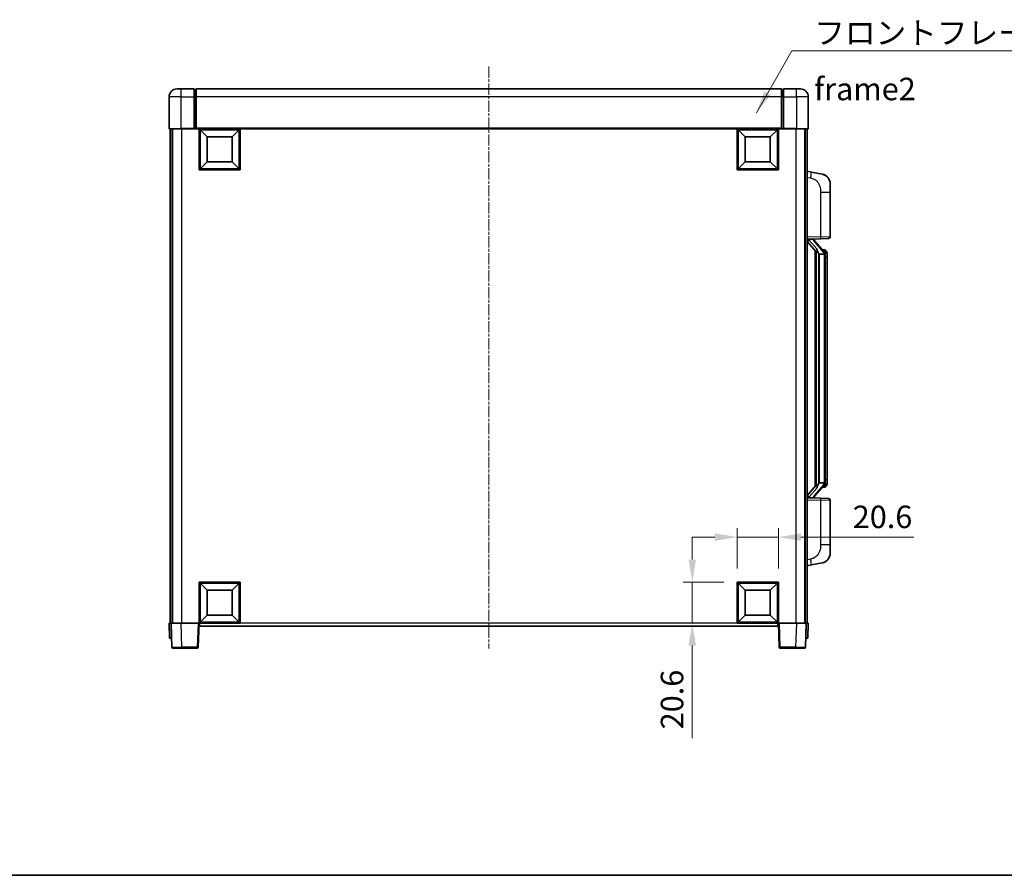
# Model space of a CAD drawing. Units: millimetres. Extents: x -4 to 9841, y 3 to 1268.
# Drawn here: x 2005 to 2498, y 3 to 431 of the extents above; entities that cross this region are included whole.
import ezdxf

# ---------------------------------------------------------------- set-up
doc = ezdxf.new("R2010")
doc.units = ezdxf.units.MM
doc.linetypes.add('CHAIN', pattern=[0.3543, 0.2362, -0.0295, 0.0591, -0.0295])
for name, color, linetype, lineweight in [('Border (ISO)', 7, 'Continuous', 35), ('Centerline (ISO)', 131, 'Continuous', 18), ('Dimension (ISO)', 7, 'Continuous', 18), ('Dimension (ISO) @ 1', 7, 'Continuous', 18), ('Symbol (ISO)', 7, 'Continuous', 18), ('Symbol (ISO) @ 1', 7, 'Continuous', 18), ('Visible (ISO)', 7, 'Continuous', 35), ('Visible Narrow (ISO)', 7, 'Continuous', 25)]:
    doc.layers.add(name, color=color, linetype=linetype, lineweight=lineweight)
doc.styles.add('Note Text (TK)', font='MS PGothic.ttf')
doc.dimstyles.new('Default - Method 1b (TK)', dxfattribs={"dimscale": 4, "dimtxt": 2.5, "dimasz": 2.5, "dimexe": 1, "dimexo": 1.5, "dimgap": 1, "dimtad": 1, "dimtoh": 1, "dimrnd": 1e-08, "dimdsep": 46, "dimtxsty": 'Note Text (TK)', "dimcen": 0.09, "dimdle": 5, "dimclrd": 100, "dimclre": 100, "dimclrt": 7, "dimadec": 1, "dimazin": 1, "dimtfac": 1, "dimtmove": 0, "dimatfit": 3, "dimfxl": 1, "dimtolj": 1, "dimlwd": -1, "dimlwe": -1, "dimarcsym": 0})
doc.dimstyles.new('Default - Method 1b (TK)$7', dxfattribs={"dimscale": 4, "dimtxt": 2.5, "dimasz": 2.5, "dimexe": 1, "dimexo": 1.5, "dimgap": 1, "dimtad": 1, "dimtoh": 1, "dimrnd": 1e-08, "dimdsep": 46, "dimtxsty": 'Note Text (TK)', "dimcen": 0.09, "dimdle": 5, "dimclrd": 100, "dimclre": 100, "dimclrt": 7, "dimadec": 1, "dimazin": 1, "dimtfac": 1, "dimtmove": 0, "dimatfit": 3, "dimfxl": 1, "dimtolj": 1, "dimlwd": -1, "dimlwe": -1, "dimarcsym": 0})

# ---------------------------------------------------------------- blocks, each defined once
blk = doc.blocks.new('図面枠 tk図枠')
at = {"layer": 'Border (ISO)'}
blk.add_line((14.5, 8), (405.5, 8), dxfattribs=at)
blk = doc.blocks.new('*D66')
at = {"layer": 'Defpoints', "color": 0}
for p in [(2384.97, 172.42), (2364.37, 149.92), (2384.97, 149.92)]:
    blk.add_point(p, dxfattribs=at)
at = {"layer": 'Dimension (ISO)', "color": 100}
for p, q in [((2364.37, 156.67), (2364.37, 176.92)), ((2384.97, 156.67), (2384.97, 176.92)), ((2353.12, 172.42), (2341.87, 172.42)), ((2364.37, 172.42), (2384.97, 172.42)), ((2396.22, 172.42), (2452.85, 172.42))]:
    blk.add_line(p, q, dxfattribs=at)
for points in [[(2353.12, 174.29), (2353.12, 170.54), (2364.37, 172.42)], [(2396.22, 174.29), (2396.22, 170.54), (2384.97, 172.42)]]:
    blk.add_solid(points, dxfattribs=at)
at = {"layer": 'Dimension (ISO)', "color": 7, "insert": (2422.21, 182.54), "char_height": 11.25, "attachment_point": 4, "style": 'Note Text (TK)'}
blk.add_mtext('\\A1;20.6', dxfattribs=at)
blk = doc.blocks.new('*D67')
at = {"layer": 'Defpoints', "color": 0}
for p in [(2341.87, 149.92), (2364.37, 149.92), (2364.37, 129.32)]:
    blk.add_point(p, dxfattribs=at)
at = {"layer": 'Dimension (ISO)', "color": 100}
for p, q in [((2341.87, 161.17), (2341.87, 172.42)), ((2357.62, 149.92), (2337.37, 149.92)), ((2341.87, 149.92), (2341.87, 129.32)), ((2357.62, 129.32), (2337.37, 129.32)), ((2341.87, 118.07), (2341.87, 71.68))]:
    blk.add_line(p, q, dxfattribs=at)
for points in [[(2339.99, 161.17), (2343.74, 161.17), (2341.87, 149.92)], [(2339.99, 118.07), (2343.74, 118.07), (2341.87, 129.32)]]:
    blk.add_solid(points, dxfattribs=at)
at = {"layer": 'Dimension (ISO)', "color": 7, "insert": (2331.74, 76.18), "char_height": 11.25, "attachment_point": 4, "rotation": 90, "style": 'Note Text (TK)'}
blk.add_mtext('\\A1;20.6', dxfattribs=at)

msp = doc.modelspace()

# ---------------------------------------------------------------- linework, layer by layer
at = {"layer": 'Centerline (ISO)', "linetype": 'CHAIN', "ltscale": 23.990969}
msp.add_line((2239.9684, 408.0697), (2239.9684, 116.5697), dxfattribs=at)
at = {"layer": 'Visible (ISO)'}
for p, q in [((2083.9684, 396.8197), (2085.9684, 396.8197)), ((2092.4684, 396.8197), (2085.9684, 396.8197)), ((2092.4684, 396.8197), (2092.4684, 392.8197)), ((2093.2184, 396.5197), (2092.4684, 396.5197)), ((2386.4684, 396.8197), (2093.4684, 396.8197)), ((2093.4684, 392.8197), (2093.4684, 396.8197)), ((2386.4684, 396.8197), (2386.4684, 392.8197)), ((2386.7184, 396.5197), (2387.4684, 396.5197)), ((2387.4684, 392.8197), (2387.4684, 396.8197)), ((2393.9684, 396.8197), (2387.4684, 396.8197)), ((2393.9684, 396.8197), (2395.9684, 396.8197)), ((2079.9684, 392.8197), (2079.9684, 377.0697)), ((2092.4684, 377.0697), (2092.4684, 392.8197)), ((2093.4684, 392.8197), (2093.4684, 377.1197)), ((2386.4684, 377.1197), (2386.4684, 392.8197)), ((2387.4684, 392.8197), (2387.4684, 377.0697)), ((2399.9684, 377.0697), (2399.9684, 392.8197)), ((2085.9684, 376.8197), (2080.2184, 376.8197)), ((2080.4684, 376.8197), (2080.4684, 129.3197)), ((2081.4684, 376.8197), (2081.4684, 129.3197)), ((2081.7184, 376.8197), (2081.7184, 129.3197)), ((2085.9684, 376.8197), (2092.4684, 376.8197)), ((2092.4684, 377.0697), (2092.4684, 376.8197)), ((2093.2184, 376.8197), (2092.4684, 376.8197)), ((2093.4684, 376.8197), (2093.2184, 376.8197)), ((2093.4684, 376.8197), (2093.4684, 377.1197)), ((2386.4684, 376.8197), (2093.4684, 376.8197)), ((2094.9684, 356.2197), (2094.9684, 376.8197)), ((2099.0184, 372.7697), (2095.4684, 376.3197)), ((2095.4684, 356.7197), (2095.4684, 376.3197)), ((2095.4684, 376.3197), (2115.0684, 376.3197)), ((2111.5184, 372.7697), (2115.0684, 376.3197)), ((2115.0684, 376.3197), (2115.0684, 356.7197)), ((2115.5684, 376.8197), (2115.5684, 356.2197)), ((2364.3684, 356.2197), (2364.3684, 376.8197)), ((2368.4184, 372.7697), (2364.8684, 376.3197)), ((2364.8684, 356.7197), (2364.8684, 376.3197)), ((2364.8684, 376.3197), (2384.4684, 376.3197)), ((2380.9184, 372.7697), (2384.4684, 376.3197)), ((2384.4684, 376.3197), (2384.4684, 356.7197)), ((2384.9684, 376.8197), (2384.9684, 356.2197)), ((2386.4684, 377.1197), (2386.4684, 376.8197)), ((2386.7184, 376.8197), (2386.4684, 376.8197)), ((2387.4684, 376.8197), (2386.7184, 376.8197)), ((2387.4684, 376.8197), (2387.4684, 377.0697)), ((2387.4684, 376.8197), (2393.9684, 376.8197)), ((2399.7184, 376.8197), (2393.9684, 376.8197)), ((2398.2184, 376.8197), (2398.2184, 129.3197)), ((2398.4684, 376.8197), (2398.4684, 129.3197)), ((2399.4684, 376.8197), (2399.4684, 129.3197)), ((2099.0184, 360.2697), (2099.0184, 372.7697)), ((2099.0184, 372.7697), (2111.5184, 372.7697)), ((2111.5184, 372.7697), (2111.5184, 360.2697)), ((2368.4184, 360.2697), (2368.4184, 372.7697)), ((2368.4184, 372.7697), (2380.9184, 372.7697)), ((2380.9184, 372.7697), (2380.9184, 360.2697)), ((2099.0184, 360.2697), (2095.4684, 356.7197)), ((2111.5184, 360.2697), (2099.0184, 360.2697)), ((2111.5184, 360.2697), (2115.0684, 356.7197)), ((2368.4184, 360.2697), (2364.8684, 356.7197)), ((2380.9184, 360.2697), (2368.4184, 360.2697)), ((2380.9184, 360.2697), (2384.4684, 356.7197)), ((2115.5684, 356.2197), (2094.9684, 356.2197)), ((2115.0684, 356.7197), (2095.4684, 356.7197)), ((2384.9684, 356.2197), (2364.3684, 356.2197)), ((2384.4684, 356.7197), (2364.8684, 356.7197)), ((2401.5636, 355.1624), (2399.4684, 355.5697)), ((2406.9224, 354.1208), (2401.5636, 355.1624)), ((2410.9684, 349.2126), (2410.9684, 345.08)), ((2410.9684, 322.9369), (2410.9684, 345.08)), ((2399.4684, 321.5697), (2406.1429, 321.8027)), ((2400.4684, 321.5797), (2402.4684, 321.5797)), ((2402.9684, 321.5063), (2402.9684, 321.6919)), ((2402.9684, 321.3006), (2402.9684, 321.5063)), ((2407.9778, 315.164), (2403.2137, 320.6445)), ((2410.0033, 321.9376), (2406.1429, 321.8027)), ((2399.4684, 320.3802), (2403.9043, 315.2773)), ((2403.4684, 315.7788), (2403.4684, 197.8606)), ((2407.899, 316.2547), (2407.0297, 316.2547)), ((2408.7325, 315.8201), (2408.6537, 315.9107)), ((2403.8684, 315.3186), (2403.8684, 198.3207)), ((2405.4684, 314.0797), (2405.2182, 314.3663)), ((2407.951, 314.0797), (2405.4684, 314.0797)), ((2405.4684, 314.0797), (2405.4684, 199.5597)), ((2408.4684, 199.7874), (2408.4684, 313.8519)), ((2409.4684, 312.5047), (2409.4684, 313.8519)), ((2409.4684, 201.1347), (2409.4684, 312.5047)), ((2403.9043, 198.362), (2399.4684, 193.2591)), ((2403.2137, 192.9948), (2407.9778, 198.4753)), ((2405.2182, 199.273), (2405.4684, 199.5597)), ((2405.4684, 199.5597), (2407.951, 199.5597)), ((2407.899, 197.3847), (2407.0297, 197.3847)), ((2408.6537, 197.7286), (2408.7325, 197.8193)), ((2409.4684, 199.7874), (2409.4684, 201.1347)), ((2402.9684, 192.1331), (2402.9684, 192.3388)), ((2406.1429, 191.8366), (2399.4684, 192.0697)), ((2400.4684, 192.0597), (2402.4684, 192.0597)), ((2402.9684, 191.9474), (2402.9684, 192.1331)), ((2406.1429, 191.8366), (2410.0033, 191.7018)), ((2410.9684, 168.5593), (2410.9684, 190.7024)), ((2410.9684, 168.5593), (2410.9684, 164.4267)), ((2399.4684, 158.0697), (2401.5636, 158.4769)), ((2401.5636, 158.4769), (2406.9224, 159.5186)), ((2094.9684, 129.3197), (2094.9684, 149.9197)), ((2094.9684, 149.9197), (2115.5684, 149.9197)), ((2099.0184, 145.8697), (2095.4684, 149.4197)), ((2095.4684, 129.8197), (2095.4684, 149.4197)), ((2095.4684, 149.4197), (2115.0684, 149.4197)), ((2111.5184, 145.8697), (2115.0684, 149.4197)), ((2115.0684, 149.4197), (2115.0684, 129.8197)), ((2115.5684, 149.9197), (2115.5684, 129.3197)), ((2364.3684, 129.3197), (2364.3684, 149.9197)), ((2364.3684, 149.9197), (2384.9684, 149.9197)), ((2368.4184, 145.8697), (2364.8684, 149.4197)), ((2364.8684, 129.8197), (2364.8684, 149.4197)), ((2364.8684, 149.4197), (2384.4684, 149.4197)), ((2380.9184, 145.8697), (2384.4684, 149.4197)), ((2384.4684, 149.4197), (2384.4684, 129.8197)), ((2384.9684, 149.9197), (2384.9684, 129.3197)), ((2099.0184, 133.3697), (2099.0184, 145.8697)), ((2099.0184, 145.8697), (2111.5184, 145.8697)), ((2111.5184, 145.8697), (2111.5184, 133.3697)), ((2368.4184, 133.3697), (2368.4184, 145.8697)), ((2368.4184, 145.8697), (2380.9184, 145.8697)), ((2380.9184, 145.8697), (2380.9184, 133.3697)), ((2099.0184, 133.3697), (2095.4684, 129.8197)), ((2111.5184, 133.3697), (2099.0184, 133.3697)), ((2111.5184, 133.3697), (2115.0684, 129.8197)), ((2368.4184, 133.3697), (2364.8684, 129.8197)), ((2380.9184, 133.3697), (2368.4184, 133.3697)), ((2380.9184, 133.3697), (2384.4684, 129.8197)), ((2079.9684, 129.3197), (2080.9678, 129.3197)), ((2079.9684, 129.3197), (2080.2303, 121.8197)), ((2080.9678, 129.3197), (2080.9684, 129.3197)), ((2080.9684, 129.3197), (2085.9654, 129.3197)), ((2080.9684, 129.3197), (2081.3881, 117.3022)), ((2085.9654, 129.3197), (2094.4687, 129.3197)), ((2094.4687, 129.3197), (2094.9684, 129.3197)), ((2094.5487, 117.3022), (2094.9684, 129.3197)), ((2115.5684, 129.3197), (2094.9684, 129.3197)), ((2095.2184, 127.8197), (2095.2184, 129.3197)), ((2115.0684, 129.8197), (2095.4684, 129.8197)), ((2384.9684, 129.3197), (2364.3684, 129.3197)), ((2384.4684, 129.8197), (2364.8684, 129.8197)), ((2384.7184, 129.3197), (2384.7184, 127.8197)), ((2384.9684, 129.3197), (2385.4681, 129.3197)), ((2384.9684, 129.3197), (2385.3881, 117.3022)), ((2385.4681, 129.3197), (2393.9714, 129.3197)), ((2393.9714, 129.3197), (2398.9684, 129.3197)), ((2398.5487, 117.3022), (2398.9684, 129.3197)), ((2398.9684, 129.3197), (2398.969, 129.3197)), ((2398.969, 129.3197), (2399.9684, 129.3197)), ((2399.7065, 121.8197), (2399.9684, 129.3197)), ((2384.7184, 127.8197), (2095.2184, 127.8197)), ((2081.2297, 121.8197), (2080.2303, 121.8197)), ((2081.2297, 121.8197), (2081.2303, 121.8197)), ((2398.7065, 121.8197), (2398.7071, 121.8197)), ((2399.7065, 121.8197), (2398.7071, 121.8197)), ((2086.385, 116.8197), (2081.8878, 116.8197)), ((2086.385, 116.8197), (2094.0491, 116.8197)), ((2385.8878, 116.8197), (2393.5518, 116.8197)), ((2398.0491, 116.8197), (2393.5518, 116.8197))]:
    msp.add_line(p, q, dxfattribs=at)
for centre, radius, start, end in [((2083.9684, 392.8197), 4, 90, 180), ((2093.2184, 396.2697), 0.25, 0, 90), ((2386.7184, 396.2697), 0.25, 90, 180), ((2395.9684, 392.8197), 4, 0, 90), ((2080.2184, 377.0697), 0.25, 180, 270), ((2399.7184, 377.0697), 0.25, 270, 0), ((2405.9684, 349.2126), 5, 0, 41.09567), ((2403.9684, 321.3006), 1, 180, 221), ((2409.9684, 322.9369), 1, 272, 0), ((2407.899, 315.2547), 1, 41, 90), ((2406.4684, 313.8519), 2, 5.907532, 41), ((2406.4684, 313.8519), 2, 0, 5.907532), ((2407.899, 198.3847), 1, 270, 319), ((2406.4684, 199.7874), 2, 319, 354.092468), ((2406.4684, 199.7874), 2, 354.092468, 0), ((2403.9684, 192.3388), 1, 139, 180), ((2409.9684, 190.7024), 1, 0, 88), ((2405.9684, 164.4267), 5, 318.90433, 0), ((2081.8878, 117.3197), 0.5, 182, 270), ((2094.0491, 117.3197), 0.5, 270, 358), ((2385.8878, 117.3197), 0.5, 182, 270), ((2398.0491, 117.3197), 0.5, 270, 358)]:
    msp.add_arc(centre, radius, start, end, dxfattribs=at)
for centre, major_axis, ratio, start_param, end_param in [((2400.4684, 321.4329), (-1, 0), 0.14676884, 4.71238898, 6.28318531), ((2400.4684, 320.7541), (-0.9955, -0.3722), 0.25438663, 4.61756297, 6.18835929), ((2402.4684, 321.5063), (0.5, 0), 0.14676884, 0, 1.57079633), ((2405.8684, 320.6709), (0, -6.6667), 0.3, 5.35609995, 5.95208923), ((2405.8684, 192.9685), (0, 6.6667), 0.3, 0.33109608, 0.92708535), ((2400.4684, 192.8852), (0.9955, -0.3722), 0.25438663, 3.23641867, 4.807215), ((2400.4684, 192.2064), (-1, 0), 0.14676884, 0, 1.57079633), ((2402.4684, 192.1331), (0.5, 0), 0.14676884, 4.71238898, 6.28318531)]:
    msp.add_ellipse(centre, major_axis=major_axis, ratio=ratio, start_param=start_param, end_param=end_param, dxfattribs=at)
for points, knots in [([(2406.9224, 354.1208), (2407.024, 354.101), (2407.1253, 354.078), (2407.284, 354.0368), (2407.3424, 354.0205), (2407.6634, 353.9246), (2407.9213, 353.8239), (2408.3888, 353.5945), (2408.6028, 353.4696), (2408.9411, 353.2365), (2409.0727, 353.1357), (2409.2969, 352.9461), (2409.3929, 352.858), (2409.5285, 352.7241), (2409.5733, 352.678), (2409.637, 352.61), (2409.658, 352.5872), (2409.6983, 352.5425), (2409.7172, 352.5213), (2409.7365, 352.4992)], [0, 0, 0, 0, 0.031817178, 0.031817178, 0.050452113, 0.050452113, 0.134929933, 0.134929933, 0.208678987, 0.208678987, 0.258212634, 0.258212634, 0.298091577, 0.298091577, 0.318896146, 0.318896146, 0.329513015, 0.329513015, 0.340218293, 0.340218293, 0.340218293, 0.340218293]), ([(2406.9224, 354.1208), (2407.099, 354.0864), (2407.2746, 354.0423), (2407.5282, 353.9639), (2407.6094, 353.9365), (2407.9392, 353.8155), (2408.1835, 353.7033), (2408.6157, 353.4604), (2408.8085, 353.3341), (2409.113, 353.1032), (2409.2323, 353.0035), (2409.416, 352.8353), (2409.4853, 352.7679), (2409.5837, 352.6669), (2409.6161, 352.6326), (2409.6783, 352.565), (2409.7071, 352.5329), (2409.7365, 352.4992)], [0, 0, 0, 0, 0.055151579, 0.055151579, 0.081398944, 0.081398944, 0.162714309, 0.162714309, 0.230969498, 0.230969498, 0.277734391, 0.277734391, 0.307873407, 0.307873407, 0.323370755, 0.323370755, 0.339065947, 0.339065947, 0.339065947, 0.339065947]), ([(2404.2687, 316.6698), (2404.2759, 316.6378), (2404.2828, 316.6062), (2404.3351, 316.3619), (2404.3838, 316.1006), (2404.3838, 315.8046), (2404.3788, 315.7279), (2404.351, 315.5844), (2404.3276, 315.518), (2404.2753, 315.421), (2404.2455, 315.3815), (2404.1838, 315.3197), (2404.1522, 315.2969), (2404.0538, 315.2409), (2403.9902, 315.2329), (2403.9296, 315.2547), (2403.9155, 315.2644), (2403.9043, 315.2773)], [0.385438022, 0.385438022, 0.385438022, 0.385438022, 0.395277817, 0.395277817, 0.463062777, 0.463062777, 0.48409735, 0.48409735, 0.505131922, 0.505131922, 0.522665464, 0.522665464, 0.540199005, 0.540199005, 0.585275052, 0.585275052, 0.602559288, 0.602559288, 0.602559288, 0.602559288]), ([(2409.4684, 313.8519), (2409.4684, 314.4458), (2409.3179, 314.8499), (2409.0127, 315.4822), (2408.8417, 315.6945), (2408.7325, 315.8201)], [0, 0, 0, 0, 0.2061269, 0.2061269, 0.42564821, 0.42564821, 0.42564821, 0.42564821]), ([(2408.4578, 314.0577), (2408.4578, 314.0579), (2408.4577, 314.0581), (2408.4564, 314.0673), (2408.4434, 314.0751), (2408.3944, 314.0875), (2408.3579, 314.0918), (2408.2664, 314.0961), (2408.2124, 314.096), (2408.0937, 314.0913), (2408.0302, 314.0868), (2407.966, 314.0804)], [-0.0778087689, -0.0778087689, -0.0778087689, -0.0778087689, -0.0774791395, -0.0774791395, -0.0585788033, -0.0585788033, -0.0389062325, -0.0389062325, -0.0193765361, -0.0193765361, 0, 0, 0, 0]), ([(2403.9043, 198.362), (2403.9116, 198.3704), (2403.9201, 198.3774), (2403.9633, 198.4023), (2404.012, 198.4035), (2404.0978, 198.3738), (2404.134, 198.3557), (2404.2081, 198.2987), (2404.2458, 198.2593), (2404.312, 198.1576), (2404.3419, 198.0868), (2404.3774, 197.9295), (2404.3838, 197.8434), (2404.3838, 197.7646), (2404.3838, 197.5387), (2404.3351, 197.2774), (2404.2828, 197.0331), (2404.2759, 197.0016), (2404.2687, 196.9696)], [0.683627444, 0.683627444, 0.683627444, 0.683627444, 0.694717026, 0.694717026, 0.733379875, 0.733379875, 0.75451963, 0.75451963, 0.775659385, 0.775659385, 0.799292727, 0.799292727, 0.822926069, 0.822926069, 0.822926069, 0.890711029, 0.890711029, 0.900550824, 0.900550824, 0.900550824, 0.900550824]), ([(2408.4578, 199.5816), (2408.4578, 199.5814), (2408.4577, 199.5813), (2408.4564, 199.5721), (2408.4434, 199.5643), (2408.3944, 199.5519), (2408.3579, 199.5475), (2408.2664, 199.5432), (2408.2124, 199.5433), (2408.0937, 199.548), (2408.0302, 199.5525), (2407.966, 199.5589)], [-0.0003297628, -0.0003297628, -0.0003297628, -0.0003297628, 0, 0, 0.0189079865, 0.0189079865, 0.0385885202, 0.0385885202, 0.0581261217, 0.0581261217, 0.0775105008, 0.0775105008, 0.0775105008, 0.0775105008]), ([(2408.7325, 197.8193), (2408.7869, 197.8818), (2408.8563, 197.9665), (2409.0232, 198.2068), (2409.1239, 198.3729), (2409.2953, 198.7638), (2409.3693, 198.9778), (2409.4482, 199.402), (2409.4684, 199.5831), (2409.4684, 199.7874)], [0, 0, 0, 0, 0.109280085, 0.109280085, 0.240591253, 0.240591253, 0.354088722, 0.354088722, 0.425024641, 0.425024641, 0.425024641, 0.425024641]), ([(2409.7365, 161.1401), (2409.717, 161.1178), (2409.6979, 161.0963), (2409.6571, 161.0511), (2409.6359, 161.0281), (2409.5713, 160.9593), (2409.526, 160.9127), (2409.3888, 160.7774), (2409.2916, 160.6885), (2409.0653, 160.4977), (2408.9327, 160.3966), (2408.5923, 160.1632), (2408.3773, 160.0384), (2407.9126, 159.8121), (2407.659, 159.7135), (2407.2433, 159.5892), (2407.0833, 159.5499), (2406.9224, 159.5186)], [0, 0, 0, 0, 0.010823116, 0.010823116, 0.021555164, 0.021555164, 0.042579621, 0.042579621, 0.082862142, 0.082862142, 0.132680778, 0.132680778, 0.206708077, 0.206708077, 0.289770927, 0.289770927, 0.340209224, 0.340209224, 0.340209224, 0.340209224]), ([(2408.2727, 159.9893), (2408.083, 159.8909), (2407.888, 159.805), (2407.4404, 159.6409), (2407.1823, 159.5691), (2406.9224, 159.5186)], [0.193034956, 0.193034956, 0.193034956, 0.193034956, 0.257659665, 0.257659665, 0.339004358, 0.339004358, 0.339004358, 0.339004358]), ([(2409.7365, 161.1401), (2409.7078, 161.1073), (2409.6797, 161.0759), (2409.6191, 161.0099), (2409.5875, 160.9765), (2409.4917, 160.8778), (2409.4242, 160.8119), (2409.3325, 160.7275), (2409.3106, 160.7077), (2409.2885, 160.6881)], [0, 0, 0, 0, 0.0153264144, 0.0153264144, 0.0304667096, 0.0304667096, 0.0599334156, 0.0599334156, 0.0689999838, 0.0689999838, 0.0689999838, 0.0689999838])]:
    msp.add_open_spline(points, degree=3, knots=knots, dxfattribs=at)
for points in [[(2407.966, 314.0804), (2407.9609, 314.0799), (2407.9558, 314.0797), (2407.951, 314.0797)], [(2407.951, 199.5597), (2407.9558, 199.5597), (2407.9609, 199.5594), (2407.966, 199.5589)]]:
    msp.add_open_spline(points, degree=3, dxfattribs=at)
at = {"layer": 'Visible Narrow (ISO)'}
for p, q in [((2085.9684, 392.8197), (2085.9684, 396.8197)), ((2093.2184, 392.8197), (2093.2184, 396.5197)), ((2386.7184, 396.5197), (2386.7184, 392.8197)), ((2393.9684, 392.8197), (2393.9684, 396.8197)), ((2085.9684, 392.8197), (2079.9684, 392.8197)), ((2085.9684, 377.0697), (2085.9684, 392.8197)), ((2085.9684, 392.8197), (2092.4684, 392.8197)), ((2093.2184, 392.8197), (2092.4684, 392.8197)), ((2093.4684, 392.8197), (2093.2184, 392.8197)), ((2093.2184, 392.8197), (2093.2184, 376.8197)), ((2386.4684, 392.8197), (2093.4684, 392.8197)), ((2386.4684, 392.8197), (2386.7184, 392.8197)), ((2386.7184, 392.8197), (2387.4684, 392.8197)), ((2386.7184, 376.8197), (2386.7184, 392.8197)), ((2387.4684, 392.8197), (2393.9684, 392.8197)), ((2393.9684, 392.8197), (2393.9684, 377.0697)), ((2399.9684, 392.8197), (2393.9684, 392.8197)), ((2079.9684, 377.0697), (2085.9684, 377.0697)), ((2085.9684, 377.0697), (2085.9684, 376.8197)), ((2092.4684, 377.0697), (2085.9684, 377.0697)), ((2086.2184, 376.8197), (2086.2184, 129.3197)), ((2386.4684, 377.1197), (2093.4684, 377.1197)), ((2393.9684, 377.0697), (2387.4684, 377.0697)), ((2393.7184, 376.8197), (2393.7184, 129.3197)), ((2393.9684, 377.0697), (2393.9684, 376.8197)), ((2393.9684, 377.0697), (2399.9684, 377.0697)), ((2399.4684, 352.5339), (2401.0958, 352.2175)), ((2406.1429, 345.08), (2410.9684, 345.08)), ((2406.1429, 345.08), (2406.1429, 322.8021)), ((2406.1429, 322.8021), (2399.4684, 322.5691)), ((2400.4684, 321.5797), (2400.4684, 321.6046)), ((2400.4684, 321.0415), (2400.4684, 321.5797)), ((2404.2687, 316.6698), (2400.4684, 321.0415)), ((2402.4684, 321.6744), (2402.4684, 321.5797)), ((2402.4684, 321.5797), (2402.4684, 321.4443)), ((2402.8363, 320.4602), (2407.6005, 314.9797)), ((2406.1429, 322.8021), (2410.9684, 322.9369)), ((2405.2182, 199.273), (2405.2182, 314.3663)), ((2408.4684, 313.8519), (2407.9684, 313.8519)), ((2407.9684, 313.8519), (2407.9684, 199.7874)), ((2408.4684, 314.6692), (2408.4684, 313.8519)), ((2409.4684, 312.5047), (2408.4684, 312.5047)), ((2407.6005, 198.6597), (2402.8363, 193.1792)), ((2408.4684, 199.7874), (2407.9684, 199.7874)), ((2409.4684, 201.1347), (2408.4684, 201.1347)), ((2408.4684, 199.7874), (2408.4684, 198.9701)), ((2400.4684, 192.5979), (2404.2687, 196.9696)), ((2400.4684, 192.0597), (2400.4684, 192.5979)), ((2399.4684, 191.0703), (2406.1429, 190.8372)), ((2400.4684, 192.0348), (2400.4684, 192.0597)), ((2402.4684, 192.1951), (2402.4684, 192.0597)), ((2402.4684, 192.0597), (2402.4684, 191.9649)), ((2410.9684, 190.7024), (2406.1429, 190.8372)), ((2406.1429, 190.8372), (2406.1429, 168.5593)), ((2410.9684, 168.5593), (2406.1429, 168.5593)), ((2401.0958, 161.4218), (2399.4684, 161.1055)), ((2081.2297, 121.8197), (2080.9678, 129.3197)), ((2086.385, 117.3022), (2085.9654, 129.3197)), ((2094.4687, 129.3197), (2094.0491, 117.3022)), ((2364.3684, 129.3197), (2115.5684, 129.3197)), ((2385.8878, 117.3022), (2385.4681, 129.3197)), ((2393.9714, 129.3197), (2393.5518, 117.3022)), ((2398.969, 129.3197), (2398.7071, 121.8197)), ((2086.385, 117.3022), (2086.385, 116.8197)), ((2094.0491, 117.3022), (2086.385, 117.3022)), ((2094.0491, 117.3022), (2094.0491, 116.8197)), ((2385.8878, 116.8197), (2385.8878, 117.3022)), ((2393.5518, 117.3022), (2385.8878, 117.3022)), ((2393.5518, 117.3022), (2393.5518, 116.8197))]:
    msp.add_line(p, q, dxfattribs=at)
for centre, start, end in [((2403.9684, 321.4443), 180, 221), ((2406.4684, 313.9956), 3.242335, 41), ((2406.4684, 313.8519), 0, 8.733934), ((2406.4684, 199.6438), 319, 356.757665), ((2406.4684, 199.7874), 351.266066, 0), ((2403.9684, 192.1951), 139, 180)]:
    msp.add_arc(centre, 1.5, start, end, dxfattribs=at)
for centre, major_axis, ratio, start_param, end_param in [((2400.9911, 352.2175), (0.5724, 2.9449), 0.03425905, 4.71904817, 6.28318531), ((2402.4684, 321.3006), (0.5, 0), 0.28734789, 0, 1.57079633), ((2402.8363, 320.3165), (0.3774, 0.328), 0.22082359, 0, 1.3811443), ((2406.108, 322.8021), (0.0349, -0.9994), 0.03487826, 0, 1.56957835), ((2407.9778, 315.164), (0.7547, 0.6561), 0.98843646, 0, 0.86096541), ((2407.6005, 314.836), (0.3774, 0.328), 0.22082359, 0, 1.3811443), ((2408.4684, 313.8519), (1, 0), 0.81730076, 0, 1.57079633), ((2407.6005, 198.8034), (0.3774, -0.328), 0.22082359, 4.90204101, 6.28318531), ((2407.9778, 198.4753), (0.7547, -0.6561), 0.98843646, 5.4222199, 6.28318531), ((2408.4684, 199.7874), (1, 0), 0.81730076, 4.71238898, 6.28318531), ((2402.4684, 192.3388), (0.5, 0), 0.28734789, 4.71238898, 6.28318531), ((2402.8363, 193.3228), (0.3774, -0.328), 0.22082359, 4.90204101, 6.28318531), ((2406.108, 190.8372), (0.0349, 0.9994), 0.03487826, 4.71360696, 6.28318531), ((2400.9911, 161.4218), (0.5724, -2.9449), 0.03425905, 0, 1.56413714), ((2086.3905, 117.3197), (-5.0024, -0.0174), 0.00348438, 0.00010951, 1.56968786), ((2094.0491, 117.3197), (0.4997, -0.0174), 0.03487826, 4.71360696, 6.28318531), ((2385.8878, 117.3197), (-0.4997, -0.0174), 0.03487826, 0, 1.56957835), ((2393.5463, 117.3197), (-5.0024, 0.0174), 0.00348438, 1.5719048, 3.14148316)]:
    msp.add_ellipse(centre, major_axis=major_axis, ratio=ratio, start_param=start_param, end_param=end_param, dxfattribs=at)
for points, knots in [([(2401.0958, 352.2175), (2401.6524, 352.1093), (2402.2713, 351.9689), (2402.8793, 351.6514), (2403.7319, 351.2062), (2404.5464, 350.4063), (2405.1209, 349.4138), (2405.6209, 348.5499), (2405.926, 347.5692), (2406.052, 346.6862), (2406.1368, 346.0912), (2406.1429, 345.5465), (2406.1429, 345.08)], [0, 0, 0, 0, 0.22498324, 0.22498324, 0.22498324, 0.54043573, 0.54043573, 0.54043573, 0.81501171, 0.81501171, 0.81501171, 1, 1, 1, 1]), ([(2407.9778, 316.1574), (2408.0506, 316.0673), (2408.1646, 315.9155), (2408.3681, 315.4496), (2408.4684, 315.1568), (2408.4684, 314.6692)], [-0.42564821, -0.42564821, -0.42564821, -0.42564821, -0.2061269, -0.2061269, 0, 0, 0, 0]), ([(2407.9778, 197.482), (2407.9276, 197.4199), (2407.9017, 197.388), (2407.8991, 197.3848), (2407.899, 197.3847), (2407.899, 197.3847)], [-0.318622721, -0.318622721, -0.318622721, -0.318622721, -0.167312443, -0.167312443, -0.15935558, -0.15935558, -0.15935558, -0.15935558]), ([(2408.4684, 198.9701), (2408.4684, 198.8023), (2408.4549, 198.66), (2408.4023, 198.3315), (2408.353, 198.1717), (2408.2387, 197.8822), (2408.1716, 197.7615), (2408.0603, 197.5876), (2408.0141, 197.5268), (2407.9778, 197.482)], [-0.425024641, -0.425024641, -0.425024641, -0.425024641, -0.354088722, -0.354088722, -0.240591253, -0.240591253, -0.109280085, -0.109280085, 0, 0, 0, 0]), ([(2406.1429, 168.5593), (2406.1429, 168.023), (2406.1343, 167.3877), (2406.0088, 166.6876), (2405.8371, 165.7291), (2405.4496, 164.6787), (2404.8666, 163.8186), (2404.3094, 162.9966), (2403.5681, 162.3372), (2402.8196, 161.9573), (2402.2338, 161.66), (2401.6346, 161.5265), (2401.0958, 161.4218)], [0, 0, 0, 0, 0.21270217, 0.21270217, 0.21270217, 0.50389399, 0.50389399, 0.50389399, 0.78220336, 0.78220336, 0.78220336, 1, 1, 1, 1])]:
    msp.add_open_spline(points, degree=3, knots=knots, dxfattribs=at)
msp.add_open_spline([(2407.899, 316.2547), (2407.899, 316.2547), (2407.925, 316.2228), (2407.9778, 316.1574)], degree=3, dxfattribs=at)

# ---------------------------------------------------------------- block references
at = {"xscale": 4.5, "yscale": 4.5, "zscale": 4.5}
msp.add_blockref('図面枠 tk図枠', (1504.9349, -32.9233), dxfattribs=at)

# ---------------------------------------------------------------- texts
at = {"layer": 'Symbol (ISO)', "color": 7, "insert": (2402.9137, 430.5361), "char_height": 11.25, "width": 232.565782, "attachment_point": 1, "line_spacing_factor": 1.5, "style": 'Note Text (TK)'}
msp.add_mtext('{\\fＭＳ Ｐゴシック|b0|i0;フロントフレーム2 / Front frame2}', dxfattribs=at)

# ---------------------------------------------------------------- dimensions: what is measured, and where the dimension line sits
at = {"layer": 'Dimension (ISO) @ 1', "color": 100}
for base, p1, p2, angle, picture, middle in [((2384.9684, 172.4197), (2364.3684, 149.9197), (2384.9684, 149.9197), 180, '*D66', (2435.2812, 172.4197)), ((2341.8684, 149.9197), (2364.3684, 129.3197), (2364.3684, 149.9197), 90, '*D67', (2341.8684, 89.2479))]:
    dim = msp.add_linear_dim(base=base, p1=p1, p2=p2, angle=angle, dimstyle='Default - Method 1b (TK)', override={"dimscale": 1, "dimtxt": 11.25, "dimasz": 11.25, "dimexe": 4.5, "dimexo": 6.75, "dimgap": 4.5, "dimtoh": 0, "dimdec": 2, "dimcen": 0.405, "dimtol": 0, "dimlim": 0, "dimtp": 0, "dimtm": 0, "dimtdec": 2, "dimtix": 0, "dimtofl": 1, "dimtmove": 0, "dimatfit": 1}, dxfattribs=at)
    dim.commit()
    dim.dimension.update_dxf_attribs({"geometry": picture, "text_midpoint": middle, "dimtype": 128})

# ---------------------------------------------------------------- leaders
at = {"layer": 'Symbol (ISO) @ 1', "color": 100, "annotation_type": 0, "has_hookline": 1, "hookline_direction": 0, "text_width": 224.2969}
msp.add_leader([(2373.971, 384.8913), (2391.6637, 415.9267), (2402.9137, 415.9267)], dimstyle='Default - Method 1b (TK)$7', override={"dimscale": 1, "dimtxt": 11.25, "dimasz": 11.25, "dimgap": 0, "dimtad": 1}, dxfattribs=at)

doc.saveas('drawing.dxf')
